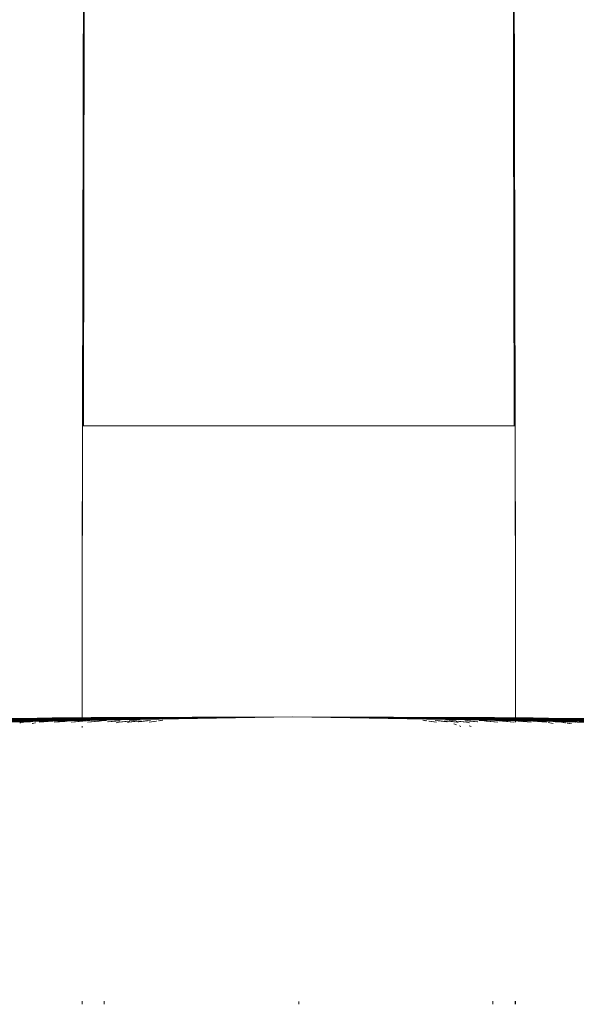
# Model space of a CAD drawing. Units: millimetres. Extents: x 1375 to 3455, y 1122 to 1485.
# Drawn here: x 1426 to 1430, y 1436 to 1443 of the extents above; entities that cross this region are included whole.
import ezdxf

# ---------------------------------------------------------------- set-up
doc = ezdxf.new("R2010")
doc.units = ezdxf.units.MM
doc.layers.add('ProfileEdges7', color=7, linetype='Continuous', lineweight=18)

msp = doc.modelspace()

# ---------------------------------------------------------------- linework, layer by layer
at = {"layer": 'ProfileEdges7', "color": 5, "linetype": 'Continuous', "flags": 128}
for points in [[(1426.2168, 1438.7208), (1426.2384, 1449.0723)], [(1429.3946, 1449.0722), (1429.4162, 1438.7208)], [(1426.22, 1439.8529), (1426.2369, 1446.0064)], [(1426.2378, 1445.9713), (1426.226, 1439.8529)], [(1429.407, 1439.8529), (1429.3952, 1445.9713)], [(1429.3961, 1446.0064), (1429.4131, 1439.8529)], [(1426.2192, 1439.8529), (1429.4138, 1439.8529)], [(1426.2168, 1438.7208), (1426.2186, 1439.3603)], [(1429.4144, 1439.3603), (1429.4162, 1438.7208)], [(1426.2168, 1437.6964), (1426.2168, 1438.7208)], [(1429.4162, 1438.7208), (1429.4162, 1437.6957)], [(1424.5065, 1437.6855), (1427.7726, 1437.7063)], [(1424.5079, 1437.6855), (1427.7726, 1437.7063)], [(1424.5187, 1437.6856), (1427.7726, 1437.7063)], [(1424.5195, 1437.6856), (1427.7726, 1437.7063)], [(1424.5232, 1437.6856), (1427.7726, 1437.7063)], [(1427.7726, 1437.7063), (1424.5445, 1437.6854)], [(1427.7726, 1437.7063), (1424.5456, 1437.6851)], [(1427.7726, 1437.7063), (1424.5486, 1437.6857)], [(1427.7726, 1437.7063), (1424.5517, 1437.6848)], [(1427.7726, 1437.7063), (1424.5586, 1437.686)], [(1427.7726, 1437.7063), (1424.5633, 1437.6845)], [(1427.7726, 1437.7063), (1424.5748, 1437.6863)], [(1427.7726, 1437.7063), (1424.5805, 1437.6842)], [(1427.7726, 1437.7063), (1424.5963, 1437.6867)], [(1427.7726, 1437.7063), (1424.6037, 1437.6839)], [(1427.7726, 1437.7063), (1424.6225, 1437.687)], [(1427.7726, 1437.7063), (1424.6331, 1437.6836)], [(1427.7726, 1437.7063), (1424.6525, 1437.6873)], [(1427.7726, 1437.7063), (1424.6696, 1437.6834)], [(1427.7726, 1437.7063), (1424.6854, 1437.6876)], [(1427.7726, 1437.7063), (1424.7141, 1437.6831)], [(1427.7726, 1437.7063), (1424.7209, 1437.6879)], [(1427.7726, 1437.7063), (1424.76, 1437.6882)], [(1427.7726, 1437.7063), (1424.7664, 1437.6829)], [(1427.7726, 1437.7063), (1424.8033, 1437.6885)], [(1427.7726, 1437.7063), (1424.8253, 1437.6827)], [(1427.7726, 1437.7063), (1424.8507, 1437.6887)], [(1427.7726, 1437.7063), (1424.8888, 1437.6824)], [(1427.7726, 1437.7063), (1424.9014, 1437.689)], [(1427.7726, 1437.7063), (1424.9547, 1437.6893)], [(1427.7726, 1437.7063), (1424.9551, 1437.6822)], [(1425.0216, 1437.682), (1427.7726, 1437.7063)], [(1425.0858, 1437.6819), (1427.7726, 1437.7063)], [(1425.1468, 1437.6817), (1427.7726, 1437.7063)], [(1425.7699, 1437.6734), (1425.1984, 1437.6599)], [(1425.1984, 1437.6599), (1425.7723, 1437.6734)], [(1427.7726, 1437.7063), (1425.2064, 1437.6816)], [(1427.7726, 1437.7063), (1425.2519, 1437.6907)], [(1427.7726, 1437.7063), (1425.2682, 1437.6815)], [(1425.8308, 1437.6809), (1425.3135, 1437.6738)], [(1425.3135, 1437.6738), (1425.7917, 1437.6801)], [(1427.7726, 1437.7063), (1425.3361, 1437.6814)], [(1426.2133, 1437.6806), (1425.402, 1437.6597)], [(1425.402, 1437.6597), (1425.9408, 1437.6733)], [(1427.7726, 1437.7063), (1425.4141, 1437.6813)], [(1425.8308, 1437.6809), (1425.4589, 1437.6737)], [(1425.9521, 1437.6808), (1425.4589, 1437.6737)], [(1425.4589, 1437.6737), (1425.9315, 1437.6803)], [(1427.7726, 1437.7063), (1425.5044, 1437.6812)], [(1427.7726, 1437.7063), (1425.606, 1437.6811)], [(1425.9521, 1437.6808), (1425.6118, 1437.6735)], [(1426.0795, 1437.6807), (1425.6118, 1437.6735)], [(1425.6118, 1437.6735), (1426.0744, 1437.6806)], [(1425.6789, 1437.6709), (1425.765, 1437.6759)], [(1425.7899, 1437.6737), (1425.6851, 1437.6658)], [(1425.8265, 1437.6743), (1425.6862, 1437.6658)], [(1427.7726, 1437.7063), (1425.7154, 1437.681)], [(1425.7869, 1437.6658), (1425.758, 1437.6615)], [(1425.7584, 1437.6616), (1425.7977, 1437.6673)], [(1425.7613, 1437.6617), (1425.7739, 1437.664)], [(1425.7869, 1437.6658), (1425.7652, 1437.6618)], [(1425.7723, 1437.6734), (1427.7726, 1437.7063)], [(1426.0795, 1437.6807), (1425.7723, 1437.6734)], [(1426.2133, 1437.6806), (1425.7723, 1437.6734)], [(1425.7869, 1437.6658), (1425.7739, 1437.664)], [(1425.8354, 1437.6689), (1425.7869, 1437.6658)], [(1425.8162, 1437.6681), (1425.7869, 1437.6658)], [(1425.7976, 1437.6673), (1425.7869, 1437.6658)], [(1425.7905, 1437.6773), (1425.8135, 1437.6787)], [(1425.8314, 1437.6769), (1425.7923, 1437.6739)], [(1425.9304, 1437.6961), (1425.8024, 1437.6937)], [(1425.8026, 1437.6937), (1425.9304, 1437.6961)], [(1425.8048, 1437.6937), (1425.9479, 1437.6964)], [(1425.9155, 1437.6958), (1425.8049, 1437.6937)], [(1425.8065, 1437.6938), (1425.9155, 1437.6958)], [(1425.9479, 1437.6964), (1425.8081, 1437.6938)], [(1425.9013, 1437.6955), (1425.8116, 1437.6938)], [(1425.8127, 1437.6938), (1425.8335, 1437.6942)], [(1425.8132, 1437.6938), (1425.9013, 1437.6955)], [(1425.8335, 1437.6942), (1425.8133, 1437.6938)], [(1425.8167, 1437.6938), (1425.9695, 1437.6966)], [(1425.8853, 1437.6951), (1425.8173, 1437.6938)], [(1425.8177, 1437.6938), (1425.8853, 1437.6951)], [(1425.8335, 1437.6942), (1425.8185, 1437.6938)], [(1425.9695, 1437.6966), (1425.8243, 1437.6939)], [(1427.7726, 1437.7063), (1425.8308, 1437.6809)], [(1427.7726, 1437.7063), (1425.8335, 1437.6942)], [(1426.1555, 1437.6968), (1425.8335, 1437.6942)], [(1425.8853, 1437.6951), (1425.8335, 1437.6942)], [(1425.9155, 1437.6958), (1425.8356, 1437.6939)], [(1425.8853, 1437.6951), (1425.8358, 1437.6939)], [(1425.9013, 1437.6955), (1425.8365, 1437.6939)], [(1425.8808, 1437.6776), (1425.8369, 1437.675)], [(1425.9304, 1437.6961), (1425.8374, 1437.6939)], [(1425.8399, 1437.694), (1425.9962, 1437.6968)], [(1425.9479, 1437.6964), (1425.8451, 1437.694)], [(1425.9137, 1437.6758), (1425.8482, 1437.6706)], [(1425.8492, 1437.6565), (1425.871, 1437.6609)], [(1425.8719, 1437.6609), (1425.8498, 1437.6566)], [(1425.9962, 1437.6968), (1425.8526, 1437.694)], [(1425.9695, 1437.6966), (1425.8613, 1437.6941)], [(1425.9522, 1437.6764), (1425.8738, 1437.6714)], [(1426.0283, 1437.697), (1425.8746, 1437.6942)], [(1427.7726, 1437.7063), (1425.8853, 1437.6951)], [(1426.2458, 1437.6984), (1425.8853, 1437.6951)], [(1425.9962, 1437.6968), (1425.8874, 1437.6943)], [(1426.0283, 1437.697), (1425.891, 1437.6943)], [(1425.9999, 1437.6744), (1425.8997, 1437.6661)], [(1426.0282, 1437.6749), (1425.9007, 1437.6662)], [(1427.7726, 1437.7063), (1425.9013, 1437.6955)], [(1426.2579, 1437.6987), (1425.9013, 1437.6955)], [(1425.9013, 1437.6955), (1426.2458, 1437.6984)], [(1427.7726, 1437.7063), (1425.9155, 1437.6958)], [(1425.9155, 1437.6958), (1426.2696, 1437.699)], [(1425.9155, 1437.6958), (1426.2579, 1437.6987)], [(1425.9191, 1437.6945), (1426.065, 1437.6972)], [(1426.0283, 1437.697), (1425.9228, 1437.6945)], [(1427.7726, 1437.7063), (1425.9304, 1437.6961)], [(1426.2826, 1437.6992), (1425.9304, 1437.6961)], [(1426.2696, 1437.699), (1425.9304, 1437.6961)], [(1425.9509, 1437.6787), (1425.932, 1437.6772)], [(1426.1555, 1437.6968), (1425.935, 1437.6946)], [(1426.065, 1437.6972), (1425.9382, 1437.6946)], [(1425.9408, 1437.6733), (1427.7726, 1437.7063)], [(1426.2133, 1437.6806), (1425.9408, 1437.6733)], [(1426.354, 1437.6805), (1425.9408, 1437.6733)], [(1427.7726, 1437.7063), (1425.9479, 1437.6964)], [(1425.9479, 1437.6964), (1426.2984, 1437.6994)], [(1426.2826, 1437.6992), (1425.9479, 1437.6964)], [(1427.7726, 1437.7063), (1425.9521, 1437.6808)], [(1426.065, 1437.6972), (1425.9661, 1437.6948)], [(1427.7726, 1437.7063), (1425.9695, 1437.6966)], [(1426.318, 1437.6996), (1425.9695, 1437.6966)], [(1425.9695, 1437.6966), (1426.2984, 1437.6994)], [(1425.9722, 1437.6948), (1426.106, 1437.6973)], [(1425.975, 1437.6948), (1426.2826, 1437.6992)], [(1425.9768, 1437.6948), (1426.2984, 1437.6994)], [(1425.9993, 1437.6794), (1425.9838, 1437.6784)], [(1425.9843, 1437.6949), (1426.2696, 1437.699)], [(1425.9915, 1437.6949), (1426.318, 1437.6996)], [(1426.106, 1437.6973), (1425.9926, 1437.6949)], [(1427.7726, 1437.7063), (1425.9962, 1437.6968)], [(1426.3419, 1437.6998), (1425.9962, 1437.6968)], [(1426.318, 1437.6996), (1425.9962, 1437.6968)], [(1425.9995, 1437.695), (1426.2579, 1437.6987)], [(1426.0421, 1437.6779), (1426.0091, 1437.6752)], [(1426.0893, 1437.6718), (1426.0116, 1437.6661)], [(1426.0614, 1437.6704), (1426.0116, 1437.6661)], [(1426.0157, 1437.6951), (1426.2458, 1437.6984)], [(1426.106, 1437.6973), (1426.0162, 1437.6951)], [(1426.02, 1437.6951), (1426.3419, 1437.6998)], [(1427.7726, 1437.7063), (1426.0283, 1437.697)], [(1426.3699, 1437.6999), (1426.0283, 1437.697)], [(1426.3419, 1437.6998), (1426.0283, 1437.697)], [(1426.0336, 1437.6952), (1426.1519, 1437.6975)], [(1426.0807, 1437.6785), (1426.0462, 1437.6761)], [(1426.0526, 1437.6953), (1426.1555, 1437.6968)], [(1426.1519, 1437.6975), (1426.0546, 1437.6953)], [(1426.0603, 1437.6954), (1426.3699, 1437.6999)], [(1427.7726, 1437.7063), (1426.065, 1437.6972)], [(1426.4014, 1437.7), (1426.065, 1437.6972)], [(1426.3699, 1437.6999), (1426.065, 1437.6972)], [(1426.1519, 1437.6975), (1426.0736, 1437.6955)], [(1427.7726, 1437.7063), (1426.0795, 1437.6807)], [(1426.1361, 1437.6769), (1426.0799, 1437.672)], [(1426.1657, 1437.6774), (1426.1018, 1437.6727)], [(1426.1033, 1437.6957), (1426.2038, 1437.6976)], [(1427.7726, 1437.7063), (1426.106, 1437.6973)], [(1426.106, 1437.6973), (1426.4366, 1437.7001)], [(1426.4014, 1437.7), (1426.106, 1437.6973)], [(1426.1105, 1437.6957), (1426.4014, 1437.7)], [(1426.2038, 1437.6976), (1426.124, 1437.6958)], [(1426.2038, 1437.6976), (1426.1382, 1437.6959)], [(1426.2307, 1437.6753), (1426.1388, 1437.667)], [(1426.2497, 1437.6757), (1426.1411, 1437.6671)], [(1427.7726, 1437.7063), (1426.1519, 1437.6975)], [(1426.4762, 1437.7003), (1426.1519, 1437.6975)], [(1426.4366, 1437.7001), (1426.1519, 1437.6975)], [(1426.1555, 1437.6968), (1427.7726, 1437.7063)], [(1426.1684, 1437.6961), (1426.4366, 1437.7001)], [(1426.1816, 1437.6962), (1426.2616, 1437.6977)], [(1426.2616, 1437.6977), (1426.1999, 1437.6963)], [(1427.7726, 1437.7063), (1426.2038, 1437.6976)], [(1426.2038, 1437.6976), (1426.5209, 1437.7004)], [(1426.2038, 1437.6976), (1426.4762, 1437.7003)], [(1426.2616, 1437.6977), (1426.21, 1437.6963)], [(1427.7726, 1437.7063), (1426.2133, 1437.6806)], [(1426.235, 1437.6965), (1426.4762, 1437.7003)], [(1426.2458, 1437.6984), (1427.7726, 1437.7063)], [(1426.2749, 1437.6794), (1426.2535, 1437.6774)], [(1426.3436, 1437.6738), (1426.2572, 1437.6663)], [(1426.3336, 1437.6736), (1426.2572, 1437.6663)], [(1426.2579, 1437.6987), (1427.7726, 1437.7063)], [(1427.7726, 1437.7063), (1426.2616, 1437.6977)], [(1426.2616, 1437.6977), (1426.5695, 1437.7005)], [(1426.2616, 1437.6977), (1426.5209, 1437.7004)], [(1426.2646, 1437.6967), (1426.3227, 1437.6979)], [(1426.2696, 1437.699), (1427.7726, 1437.7063)], [(1426.3227, 1437.6979), (1426.2787, 1437.6968)], [(1426.2826, 1437.6992), (1427.7726, 1437.7063)], [(1426.3019, 1437.6798), (1426.2827, 1437.6783)], [(1426.3227, 1437.6979), (1426.2854, 1437.6968)], [(1426.2984, 1437.6994), (1427.7726, 1437.7063)], [(1426.3098, 1437.697), (1426.5209, 1437.7004)], [(1426.318, 1437.6996), (1427.7726, 1437.7063)], [(1427.7726, 1437.7063), (1426.3227, 1437.6979)], [(1426.6195, 1437.7006), (1426.3227, 1437.6979)], [(1426.3227, 1437.6979), (1426.5695, 1437.7005)], [(1426.3806, 1437.6781), (1426.3406, 1437.6743)], [(1426.3419, 1437.6998), (1427.7726, 1437.7063)], [(1426.3476, 1437.6972), (1426.3845, 1437.698)], [(1427.7726, 1437.7063), (1426.354, 1437.6805)], [(1426.3963, 1437.6784), (1426.3553, 1437.6749)], [(1426.3845, 1437.698), (1426.357, 1437.6973)], [(1426.3845, 1437.698), (1426.3609, 1437.6973)], [(1426.3699, 1437.6999), (1427.7726, 1437.7063)], [(1427.7726, 1437.7063), (1426.3845, 1437.698)], [(1426.3845, 1437.698), (1426.6702, 1437.7007)], [(1426.6195, 1437.7006), (1426.3845, 1437.698)], [(1426.3894, 1437.6975), (1426.5695, 1437.7005)], [(1426.4014, 1437.7), (1427.7726, 1437.7063)], [(1426.4831, 1437.6767), (1426.4052, 1437.6685)], [(1426.496, 1437.6769), (1426.4088, 1437.6687)], [(1426.4481, 1437.6981), (1426.4321, 1437.6978)], [(1426.4481, 1437.6981), (1426.4365, 1437.6978)], [(1426.4366, 1437.7001), (1427.7726, 1437.7063)], [(1426.4481, 1437.6981), (1426.438, 1437.6978)], [(1427.7726, 1437.7063), (1426.4481, 1437.6981)], [(1426.7233, 1437.7008), (1426.4481, 1437.6981)], [(1426.4481, 1437.6981), (1426.6702, 1437.7007)], [(1426.4903, 1437.6665), (1426.4673, 1437.6599)], [(1426.4678, 1437.6599), (1426.4847, 1437.6648)], [(1426.4702, 1437.698), (1426.6195, 1437.7006)], [(1426.4762, 1437.7003), (1427.7726, 1437.7063)], [(1426.5665, 1437.6742), (1426.4903, 1437.6665)], [(1426.5521, 1437.6739), (1426.4903, 1437.6665)], [(1426.5209, 1437.7004), (1427.7726, 1437.7063)], [(1426.5297, 1437.6984), (1426.7233, 1437.7008)], [(1426.7795, 1437.7008), (1426.539, 1437.6984)], [(1426.5501, 1437.6985), (1426.6702, 1437.7007)], [(1426.5509, 1437.664), (1426.5619, 1437.6666)], [(1426.5518, 1437.664), (1426.5702, 1437.6684)], [(1426.6532, 1437.6762), (1426.5619, 1437.6666)], [(1426.6309, 1437.6757), (1426.5619, 1437.6666)], [(1426.5948, 1437.679), (1426.5655, 1437.6755)], [(1426.5695, 1437.7005), (1427.7726, 1437.7063)], [(1426.6185, 1437.6794), (1426.5922, 1437.6768)], [(1426.6195, 1437.7006), (1427.7726, 1437.7063)], [(1426.6313, 1437.699), (1426.7233, 1437.7008)], [(1426.6325, 1437.6679), (1426.7015, 1437.6772)], [(1426.6359, 1437.6681), (1426.7218, 1437.6777)], [(1426.6518, 1437.6992), (1426.7795, 1437.7008)], [(1426.6702, 1437.7007), (1427.7726, 1437.7063)], [(1426.6975, 1437.6995), (1426.8383, 1437.7009)], [(1426.7669, 1437.6738), (1426.7122, 1437.6667)], [(1426.7122, 1437.6667), (1426.7635, 1437.6737)], [(1426.7154, 1437.6996), (1426.7795, 1437.7008)], [(1426.7233, 1437.7008), (1427.7726, 1437.7063)], [(1426.7662, 1437.6999), (1426.8383, 1437.7009)], [(1426.7795, 1437.7008), (1427.7726, 1437.7063)], [(1426.7813, 1437.6761), (1426.807, 1437.6796)], [(1426.8131, 1437.6797), (1426.7897, 1437.6767)], [(1426.8001, 1437.7001), (1426.8383, 1437.7009)], [(1426.8383, 1437.7009), (1427.7726, 1437.7063)], [(1426.8995, 1437.701), (1426.8462, 1437.7004)], [(1426.8735, 1437.7006), (1426.8995, 1437.701)], [(1426.8847, 1437.7007), (1426.8995, 1437.701)], [(1426.8995, 1437.701), (1427.7726, 1437.7063)], [(1430.8598, 1437.6876), (1427.7726, 1437.7063)], [(1427.7726, 1437.7063), (1431.0106, 1437.6855)], [(1429.8298, 1437.681), (1427.7726, 1437.7063)], [(1430.9121, 1437.6836), (1427.7726, 1437.7063)], [(1430.2933, 1437.6907), (1427.7726, 1437.7063)], [(1430.9966, 1437.6857), (1427.7726, 1437.7063)], [(1430.7199, 1437.6827), (1427.7726, 1437.7063)], [(1427.7726, 1437.7063), (1428.875, 1437.7007)], [(1429.0971, 1437.6981), (1427.7726, 1437.7063)], [(1430.7852, 1437.6882), (1427.7726, 1437.7063)], [(1427.7726, 1437.7063), (1431.0265, 1437.6856)], [(1427.7726, 1437.7063), (1430.3984, 1437.6817)], [(1430.2091, 1437.6814), (1427.7726, 1437.7063)], [(1429.4657, 1437.6807), (1427.7726, 1437.7063)], [(1427.7726, 1437.7063), (1429.7729, 1437.6734)], [(1427.7726, 1437.7063), (1429.2033, 1437.6998)], [(1429.5169, 1437.697), (1427.7726, 1437.7063)], [(1427.7726, 1437.7063), (1428.7657, 1437.7008)], [(1427.7726, 1437.7063), (1429.3896, 1437.6968)], [(1429.7116, 1437.6942), (1427.7726, 1437.7063)], [(1427.7726, 1437.7063), (1429.0689, 1437.7003)], [(1429.3414, 1437.6976), (1427.7726, 1437.7063)], [(1430.9996, 1437.6851), (1427.7726, 1437.7063)], [(1430.8311, 1437.6831), (1427.7726, 1437.7063)], [(1430.0408, 1437.6812), (1427.7726, 1437.7063)], [(1429.1912, 1437.6805), (1427.7726, 1437.7063)], [(1427.7726, 1437.7063), (1430.5237, 1437.682)], [(1430.9227, 1437.687), (1427.7726, 1437.7063)], [(1427.7726, 1437.7063), (1429.9339, 1437.6924)], [(1427.7726, 1437.7063), (1428.6457, 1437.701)], [(1427.7726, 1437.7063), (1429.2756, 1437.699)], [(1429.6148, 1437.6961), (1427.7726, 1437.7063)], [(1430.9935, 1437.6848), (1427.7726, 1437.7063)], [(1429.7144, 1437.6809), (1427.7726, 1437.7063)], [(1430.3388, 1437.6816), (1427.7726, 1437.7063)], [(1427.7726, 1437.7063), (1428.9756, 1437.7005)], [(1429.2224, 1437.6979), (1427.7726, 1437.7063)], [(1427.7726, 1437.7063), (1429.9906, 1437.6921)], [(1430.7788, 1437.6829), (1427.7726, 1437.7063)], [(1430.8927, 1437.6873), (1427.7726, 1437.7063)], [(1427.7726, 1437.7063), (1431.0381, 1437.6853)], [(1430.5905, 1437.6893), (1427.7726, 1437.7063)], [(1427.7726, 1437.7063), (1431.0052, 1437.6856)], [(1427.7726, 1437.7063), (1428.8219, 1437.7008)], [(1429.0298, 1437.6982), (1427.7726, 1437.7063)], [(1427.7726, 1437.7063), (1428.7068, 1437.7009)], [(1427.7726, 1437.7063), (1430.4594, 1437.6819)], [(1430.8756, 1437.6834), (1427.7726, 1437.7063)], [(1430.8243, 1437.6879), (1427.7726, 1437.7063)], [(1427.7726, 1437.7063), (1431.0387, 1437.6855)], [(1431.0007, 1437.6854), (1427.7726, 1437.7063)], [(1429.9392, 1437.6811), (1427.7726, 1437.7063)], [(1429.5931, 1437.6808), (1427.7726, 1437.7063)], [(1430.1311, 1437.6813), (1427.7726, 1437.7063)], [(1427.7726, 1437.7063), (1429.2467, 1437.6994)], [(1429.5756, 1437.6966), (1427.7726, 1437.7063)], [(1429.3319, 1437.6806), (1427.7726, 1437.7063)], [(1427.7726, 1437.7063), (1429.6044, 1437.6733)], [(1430.5902, 1437.6822), (1427.7726, 1437.7063)], [(1427.7726, 1437.7063), (1429.1438, 1437.7)], [(1429.4392, 1437.6973), (1427.7726, 1437.7063)], [(1427.7726, 1437.7063), (1429.0243, 1437.7004)], [(1429.2835, 1437.6977), (1427.7726, 1437.7063)], [(1430.9647, 1437.6842), (1427.7726, 1437.7063)], [(1430.9704, 1437.6863), (1427.7726, 1437.7063)], [(1430.6945, 1437.6887), (1427.7726, 1437.7063)], [(1427.7726, 1437.7063), (1431.0257, 1437.6856)], [(1427.7726, 1437.7063), (1429.2994, 1437.6984)], [(1429.6438, 1437.6955), (1427.7726, 1437.7063)], [(1430.277, 1437.6815), (1427.7726, 1437.7063)], [(1427.7726, 1437.7063), (1429.5004, 1437.6952)], [(1427.7726, 1437.7063), (1429.2272, 1437.6996)], [(1429.5489, 1437.6968), (1427.7726, 1437.7063)], [(1427.7726, 1437.7063), (1429.1753, 1437.6999)], [(1429.4802, 1437.6972), (1427.7726, 1437.7063)], [(1427.7726, 1437.7063), (1429.1086, 1437.7001)], [(1429.3932, 1437.6975), (1427.7726, 1437.7063)], [(1427.7726, 1437.7063), (1429.2626, 1437.6992)], [(1429.5973, 1437.6964), (1427.7726, 1437.7063)], [(1427.7726, 1437.7063), (1429.2873, 1437.6987)], [(1429.6296, 1437.6958), (1427.7726, 1437.7063)], [(1427.7726, 1437.7063), (1428.9256, 1437.7006)], [(1429.1606, 1437.698), (1427.7726, 1437.7063)], [(1430.9819, 1437.6845), (1427.7726, 1437.7063)], [(1430.9489, 1437.6867), (1427.7726, 1437.7063)], [(1430.9415, 1437.6839), (1427.7726, 1437.7063)], [(1430.9866, 1437.686), (1427.7726, 1437.7063)], [(1430.6564, 1437.6824), (1427.7726, 1437.7063)], [(1430.7419, 1437.6885), (1427.7726, 1437.7063)], [(1427.7726, 1437.7063), (1431.022, 1437.6856)], [(1427.7726, 1437.7063), (1429.5314, 1437.6949)], [(1430.6438, 1437.689), (1427.7726, 1437.7063)], [(1427.7726, 1437.7063), (1431.0373, 1437.6855)], [(1427.7726, 1437.7063), (1429.8784, 1437.6927)], [(1427.7726, 1437.7063), (1431.0224, 1437.6854)], [(1429.6598, 1437.6951), (1427.7726, 1437.7063)], [(1428.6457, 1437.701), (1428.6803, 1437.7004)], [(1428.6457, 1437.701), (1428.6653, 1437.7005)], [(1428.6457, 1437.701), (1428.7175, 1437.7002)], [(1428.7068, 1437.7009), (1428.7904, 1437.6997)], [(1428.7068, 1437.7009), (1428.7509, 1437.7)], [(1428.7068, 1437.7009), (1428.8718, 1437.6992)], [(1428.7553, 1437.6767), (1428.732, 1437.6797)], [(1428.7382, 1437.6796), (1428.7637, 1437.6761)], [(1428.7657, 1437.7008), (1428.908, 1437.699)], [(1428.7657, 1437.7008), (1428.8366, 1437.6994)], [(1429.0298, 1437.6982), (1428.7657, 1437.7008)], [(1428.833, 1437.6667), (1428.7782, 1437.6738)], [(1428.7816, 1437.6737), (1428.833, 1437.6667)], [(1428.8219, 1437.7008), (1429.0298, 1437.6982)], [(1428.8219, 1437.7008), (1428.9219, 1437.6989)], [(1429.0971, 1437.6981), (1428.8219, 1437.7008)], [(1428.8234, 1437.6777), (1428.9091, 1437.6681)], [(1428.8436, 1437.6772), (1428.9126, 1437.6679)], [(1428.875, 1437.7007), (1429.0971, 1437.6981)], [(1428.875, 1437.7007), (1429.0043, 1437.6983)], [(1428.875, 1437.7007), (1429.1606, 1437.698)], [(1428.9832, 1437.6666), (1428.8919, 1437.6762)], [(1428.9832, 1437.6666), (1428.9142, 1437.6757)], [(1428.9256, 1437.7006), (1429.1606, 1437.698)], [(1428.9256, 1437.7006), (1429.0854, 1437.6978)], [(1428.9256, 1437.7006), (1429.2224, 1437.6979)], [(1428.9529, 1437.6768), (1428.9266, 1437.6794)], [(1428.9796, 1437.6755), (1428.9504, 1437.679)], [(1428.975, 1437.6684), (1428.9933, 1437.664)], [(1428.9756, 1437.7005), (1429.2224, 1437.6979)], [(1428.9756, 1437.7005), (1429.1676, 1437.6973)], [(1428.9756, 1437.7005), (1429.2835, 1437.6977)], [(1429.0548, 1437.6665), (1428.9786, 1437.6742)], [(1428.9832, 1437.6666), (1428.9942, 1437.664)], [(1429.0548, 1437.6665), (1428.993, 1437.6739)], [(1429.0243, 1437.7004), (1429.2835, 1437.6977)], [(1429.0243, 1437.7004), (1429.2486, 1437.6968)], [(1429.0243, 1437.7004), (1429.3414, 1437.6976)], [(1429.1362, 1437.6687), (1429.0491, 1437.677)], [(1429.0778, 1437.6599), (1429.0548, 1437.6665)], [(1429.0605, 1437.6648), (1429.0773, 1437.66)], [(1429.1398, 1437.6685), (1429.062, 1437.6767)], [(1429.3414, 1437.6976), (1429.0689, 1437.7003)], [(1429.0689, 1437.7003), (1429.3248, 1437.6963)], [(1429.3932, 1437.6975), (1429.0689, 1437.7003)], [(1429.1205, 1437.6976), (1429.0971, 1437.6981)], [(1429.1119, 1437.6976), (1429.0971, 1437.6981)], [(1429.114, 1437.6976), (1429.0971, 1437.6981)], [(1429.1086, 1437.7001), (1429.3932, 1437.6975)], [(1429.1086, 1437.7001), (1429.3927, 1437.6958)], [(1429.1086, 1437.7001), (1429.4392, 1437.6973)], [(1429.1438, 1437.7), (1429.4392, 1437.6973)], [(1429.1438, 1437.7), (1429.4518, 1437.6954)], [(1429.4802, 1437.6972), (1429.1438, 1437.7)], [(1429.1898, 1437.6749), (1429.1488, 1437.6784)], [(1429.1895, 1437.6971), (1429.1606, 1437.698)], [(1429.1606, 1437.698), (1429.2059, 1437.697)], [(1429.1944, 1437.6971), (1429.1606, 1437.698)], [(1429.2045, 1437.6743), (1429.1645, 1437.6781)], [(1429.4802, 1437.6972), (1429.1753, 1437.6999)], [(1429.1753, 1437.6999), (1429.5031, 1437.6951)], [(1429.1753, 1437.6999), (1429.5169, 1437.697)], [(1429.6044, 1437.6733), (1429.1912, 1437.6805)], [(1429.2879, 1437.6663), (1429.2015, 1437.6739)], [(1429.5169, 1437.697), (1429.2033, 1437.6998)], [(1429.2033, 1437.6998), (1429.5443, 1437.6948)], [(1429.2033, 1437.6998), (1429.5489, 1437.6968)], [(1429.2879, 1437.6663), (1429.2107, 1437.6737)], [(1429.2656, 1437.6967), (1429.2224, 1437.6979)], [(1429.2224, 1437.6979), (1429.2899, 1437.6965)], [(1429.2734, 1437.6966), (1429.2224, 1437.6979)], [(1429.2272, 1437.6996), (1429.5489, 1437.6968)], [(1429.2272, 1437.6996), (1429.5735, 1437.6947)], [(1429.5756, 1437.6966), (1429.2272, 1437.6996)], [(1429.2624, 1437.6783), (1429.2432, 1437.6798)], [(1429.5756, 1437.6966), (1429.2467, 1437.6994)], [(1429.2467, 1437.6994), (1429.5884, 1437.6946)], [(1429.2467, 1437.6994), (1429.5973, 1437.6964)], [(1429.2626, 1437.6992), (1429.5973, 1437.6964)], [(1429.2626, 1437.6992), (1429.5903, 1437.6945)], [(1429.6148, 1437.6961), (1429.2626, 1437.6992)], [(1429.2915, 1437.6774), (1429.2702, 1437.6794)], [(1429.2756, 1437.699), (1429.6148, 1437.6961)], [(1429.2756, 1437.699), (1429.5808, 1437.6946)], [(1429.2756, 1437.699), (1429.6296, 1437.6958)], [(1429.3416, 1437.6962), (1429.2835, 1437.6977)], [(1429.2835, 1437.6977), (1429.3739, 1437.6959)], [(1429.353, 1437.6961), (1429.2835, 1437.6977)], [(1429.2873, 1437.6987), (1429.6296, 1437.6958)], [(1429.2873, 1437.6987), (1429.5652, 1437.6947)], [(1429.2873, 1437.6987), (1429.6438, 1437.6955)], [(1429.4039, 1437.6671), (1429.2954, 1437.6757)], [(1429.2994, 1437.6984), (1429.6438, 1437.6955)], [(1429.2994, 1437.6984), (1429.5486, 1437.6948)], [(1429.6598, 1437.6951), (1429.2994, 1437.6984)], [(1429.4063, 1437.667), (1429.3144, 1437.6753)], [(1429.6044, 1437.6733), (1429.3319, 1437.6806)], [(1430.1433, 1437.6597), (1429.3319, 1437.6806)], [(1429.3319, 1437.6806), (1429.7729, 1437.6734)], [(1429.4141, 1437.6957), (1429.3414, 1437.6976)], [(1429.3414, 1437.6976), (1429.453, 1437.6954)], [(1429.4299, 1437.6956), (1429.3414, 1437.6976)], [(1429.4433, 1437.6727), (1429.3794, 1437.6774)], [(1429.7116, 1437.6942), (1429.3896, 1437.6968)], [(1429.3896, 1437.6968), (1429.5109, 1437.6951)], [(1429.3896, 1437.6968), (1429.6528, 1437.6941)], [(1429.4793, 1437.6953), (1429.3932, 1437.6975)], [(1429.3932, 1437.6975), (1429.5235, 1437.695)], [(1429.5002, 1437.6951), (1429.3932, 1437.6975)], [(1429.4652, 1437.672), (1429.409, 1437.6769)], [(1429.4162, 1437.6767), (1429.4162, 1437.6666)], [(1429.5372, 1437.6949), (1429.4392, 1437.6973)], [(1429.4392, 1437.6973), (1429.5856, 1437.6946)], [(1429.5631, 1437.6947), (1429.4392, 1437.6973)], [(1429.5335, 1437.6661), (1429.4474, 1437.6724)], [(1429.4989, 1437.6761), (1429.4644, 1437.6785)], [(1429.7729, 1437.6734), (1429.4657, 1437.6807)], [(1429.4657, 1437.6807), (1429.9334, 1437.6735)], [(1429.4708, 1437.6806), (1429.9334, 1437.6735)], [(1429.5335, 1437.6661), (1429.4719, 1437.6714)], [(1429.5878, 1437.6946), (1429.4802, 1437.6972)], [(1429.4802, 1437.6972), (1429.6393, 1437.6942)], [(1429.6183, 1437.6944), (1429.4802, 1437.6972)], [(1429.5004, 1437.6952), (1429.5343, 1437.6949)], [(1429.5004, 1437.6952), (1429.5138, 1437.695)], [(1429.5004, 1437.6952), (1429.5343, 1437.6949)], [(1429.536, 1437.6752), (1429.5031, 1437.6779)], [(1429.6843, 1437.6939), (1429.5169, 1437.697)], [(1429.6315, 1437.6943), (1429.5169, 1437.697)], [(1429.6663, 1437.6941), (1429.5169, 1437.697)], [(1429.6443, 1437.6662), (1429.5169, 1437.6749)], [(1429.6454, 1437.6661), (1429.5452, 1437.6744)], [(1429.5613, 1437.6784), (1429.5458, 1437.6794)], [(1429.6672, 1437.694), (1429.5489, 1437.6968)], [(1429.5489, 1437.6968), (1429.7193, 1437.6937)], [(1429.7054, 1437.6938), (1429.5489, 1437.6968)], [(1429.6936, 1437.6939), (1429.5756, 1437.6966)], [(1429.5756, 1437.6966), (1429.7426, 1437.6936)], [(1429.7342, 1437.6936), (1429.5756, 1437.6966)], [(1429.6712, 1437.6714), (1429.5929, 1437.6764)], [(1429.9334, 1437.6735), (1429.5931, 1437.6808)], [(1430.0863, 1437.6737), (1429.5931, 1437.6808)], [(1429.6131, 1437.6772), (1429.5942, 1437.6787)], [(1429.71, 1437.6938), (1429.5973, 1437.6964)], [(1429.5973, 1437.6964), (1429.7545, 1437.6935)], [(1429.7509, 1437.6935), (1429.5973, 1437.6964)], [(1429.6044, 1437.6733), (1430.1433, 1437.6597)], [(1429.6137, 1437.6803), (1430.0863, 1437.6737)], [(1429.7178, 1437.6937), (1429.6148, 1437.6961)], [(1429.6148, 1437.6961), (1429.7566, 1437.6935)], [(1429.7568, 1437.6935), (1429.6148, 1437.6961)], [(1429.7196, 1437.6937), (1429.6296, 1437.6958)], [(1429.6296, 1437.6958), (1429.7525, 1437.6935)], [(1429.7544, 1437.6935), (1429.6296, 1437.6958)], [(1429.6969, 1437.6706), (1429.6314, 1437.6758)], [(1429.7187, 1437.6937), (1429.6438, 1437.6955)], [(1429.6438, 1437.6955), (1429.7458, 1437.6935)], [(1429.7476, 1437.6935), (1429.6438, 1437.6955)], [(1429.6953, 1437.6566), (1429.6586, 1437.6638)], [(1429.6594, 1437.6638), (1429.6959, 1437.6565)], [(1429.7194, 1437.6937), (1429.6598, 1437.6951)], [(1429.6598, 1437.6951), (1429.7413, 1437.6936)], [(1429.7418, 1437.6936), (1429.6598, 1437.6951)], [(1429.6598, 1437.6951), (1429.7116, 1437.6942)], [(1429.7082, 1437.675), (1429.6644, 1437.6776)], [(1429.7582, 1437.6658), (1429.7096, 1437.6689)], [(1429.7369, 1437.6936), (1429.7116, 1437.6942)], [(1429.7116, 1437.6942), (1429.7466, 1437.6935)], [(1429.7456, 1437.6935), (1429.7116, 1437.6942)], [(1429.7528, 1437.6739), (1429.7137, 1437.6769)], [(1430.0863, 1437.6737), (1429.7144, 1437.6809)], [(1429.7144, 1437.6809), (1430.2318, 1437.6738)], [(1429.8588, 1437.6658), (1429.7186, 1437.6743)], [(1429.7582, 1437.6658), (1429.7289, 1437.6681)], [(1429.7316, 1437.6787), (1429.7546, 1437.6773)], [(1429.7474, 1437.6673), (1429.7868, 1437.6616)], [(1429.7582, 1437.6658), (1429.7475, 1437.6673)], [(1429.7535, 1437.6801), (1430.2318, 1437.6738)], [(1429.86, 1437.6658), (1429.7552, 1437.6737)], [(1429.7871, 1437.6615), (1429.7582, 1437.6658)], [(1429.7799, 1437.6618), (1429.7582, 1437.6658)], [(1429.7713, 1437.664), (1429.7582, 1437.6658)], [(1429.7713, 1437.664), (1429.7838, 1437.6617)], [(1429.7729, 1437.6734), (1430.3469, 1437.6599)], [(1430.3469, 1437.6599), (1429.7754, 1437.6734)], [(1429.7801, 1437.6759), (1429.8661, 1437.6709)], [(1429.8157, 1437.676), (1429.7913, 1437.6778)], [(1429.8979, 1437.67), (1429.8281, 1437.6751)], [(1430.2318, 1437.6738), (1429.8298, 1437.681)], [(1430.3701, 1437.6739), (1429.8298, 1437.681)], [(1429.8903, 1437.6745), (1429.8424, 1437.6771)], [(1429.861, 1437.6657), (1429.8463, 1437.6674)], [(1429.8463, 1437.6674), (1429.8571, 1437.6659)], [(1426.2168, 1437.626), (1426.2168, 1437.637)], [(1428.9809, 1437.6463), (1428.9619, 1437.6528)], [(1428.981, 1437.6462), (1428.962, 1437.6528)], [(1429.0147, 1437.6346), (1429.0028, 1437.6387)], [(1429.0147, 1437.6346), (1429.0028, 1437.6387)], [(1429.0905, 1437.6345), (1429.0749, 1437.6392)], [(1429.0758, 1437.6391), (1429.0905, 1437.6345)], [(1429.813, 1437.6557), (1429.7998, 1437.6581)], [(1429.8033, 1437.658), (1429.8161, 1437.6556)], [(1429.8143, 1437.6575), (1429.8312, 1437.6551)], [(1429.8314, 1437.6551), (1429.8146, 1437.6575)], [(1426.2168, 1435.5844), (1426.2168, 1435.606)], [(1426.2177, 1435.606), (1426.2177, 1435.5844)], [(1426.3791, 1435.5844), (1426.3791, 1435.606)], [(1426.3791, 1435.606), (1426.3791, 1435.5844)], [(1427.8174, 1435.6058), (1427.8174, 1435.5842)], [(1429.2491, 1435.584), (1429.2491, 1435.606)], [(1429.2491, 1435.606), (1429.2491, 1435.584)], [(1429.4153, 1435.5844), (1429.4153, 1435.606)], [(1429.4162, 1435.606), (1429.4162, 1435.5844)]]:
    msp.add_lwpolyline(points, dxfattribs=at)

doc.saveas('drawing.dxf')
